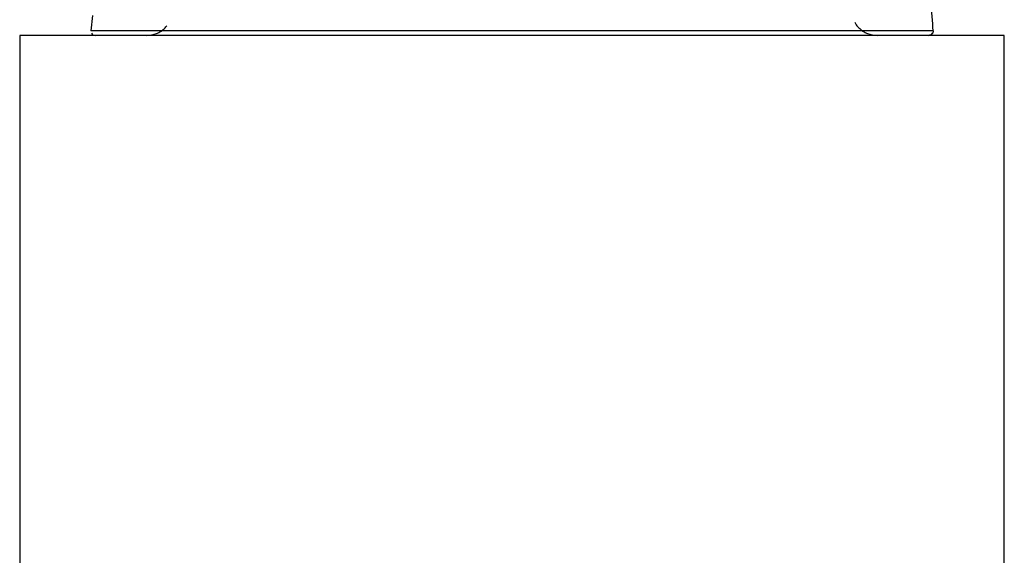
# Paper-space layout '_Back' of a CAD drawing. Units: millimetres. Extents: x -223 to -60, y 199 to 385.
# Drawn here: x -108 to -63, y 331 to 355 of the extents above; entities that cross this region are included whole.
import ezdxf

# ---------------------------------------------------------------- set-up
doc = ezdxf.new("R2010")
doc.units = ezdxf.units.MM

psp = doc.layouts.new('_Back')

# ---------------------------------------------------------------- linework, layer by layer
at = {"color": 7, "linetype": 'Continuous', "lineweight": 25}
for p, q in [((-104.654, 355.328), (-104.726, 354.624)), ((-107.977, 354.421), (-107.977, 320.821)), ((-62.977, 204.421), (-62.977, 354.421))]:
    psp.add_line(p, q, dxfattribs=at)
for centre, start, end in [((-104.526, 354.621), 208.0691, 270), ((-66.428, 354.621), 270, 331.8376)]:
    psp.add_arc(centre, 0.2, start, end, dxfattribs=at)
for points, knots in [([(-66.228, 354.624), (-66.283, 355.51), (-66.393, 357.297), (-67.188, 359.867), (-67.92, 361.612), (-68.496, 362.391), (-68.537, 362.448)], [0, 0, 0, 0, 0.32148, 0.648007, 0.974533, 1, 1, 1, 1]), ([(-66.228, 354.624), (-66.232, 354.624), (-66.287, 354.624), (-66.538, 354.624), (-66.735, 354.624), (-67.321, 354.624), (-67.711, 354.624), (-68.735, 354.624), (-69.37, 354.624), (-70.922, 354.624), (-71.841, 354.624), (-73.97, 354.624), (-75.181, 354.624), (-77.851, 354.624), (-79.309, 354.624), (-82.37, 354.624), (-83.971, 354.624), (-87.171, 354.624), (-88.769, 354.624), (-91.818, 354.624), (-93.268, 354.624), (-95.919, 354.624), (-97.119, 354.624), (-99.226, 354.624), (-100.133, 354.624), (-101.664, 354.624), (-102.288, 354.624), (-103.293, 354.624), (-103.674, 354.624), (-104.246, 354.624), (-104.436, 354.624), (-104.676, 354.624), (-104.726, 354.624), (-104.726, 354.624)], [0, 0, 0, 0, 0.0625, 0.0625, 0.125, 0.125, 0.1875, 0.1875, 0.25, 0.25, 0.3125, 0.3125, 0.375, 0.375, 0.4375, 0.4375, 0.5, 0.5, 0.5625, 0.5625, 0.625, 0.625, 0.6875, 0.6875, 0.75, 0.75, 0.8125, 0.8125, 0.875, 0.875, 0.9375, 0.9375, 1, 1, 1, 1]), ([(-102.168, 354.421), (-102.018, 354.437), (-101.787, 354.461), (-101.512, 354.611), (-101.352, 354.731), (-101.28, 354.824), (-101.259, 354.852)], [0, 0, 0, 0, 0.430021, 0.661509, 0.897909, 1, 1, 1, 1]), ([(-69.814, 355.021), (-69.804, 355.001), (-69.758, 354.907), (-69.632, 354.765), (-69.444, 354.61), (-69.166, 354.462), (-68.936, 354.437), (-68.786, 354.421)], [0, 0, 0, 0, 0.054944, 0.251902, 0.44886, 0.641726, 1, 1, 1, 1]), ([(-66.228, 354.624), (-66.228, 354.576), (-66.247, 354.52), (-66.325, 354.441), (-66.381, 354.421), (-66.428, 354.421)], [0, 0, 0, 0, 0.5, 0.5, 1, 1, 1, 1]), ([(-62.977, 354.421), (-62.978, 354.421), (-62.98, 354.421), (-62.997, 354.421), (-63.023, 354.421), (-63.061, 354.421), (-63.109, 354.421), (-63.167, 354.421), (-63.237, 354.421), (-63.317, 354.421), (-63.513, 354.421), (-63.911, 354.421), (-64.656, 354.421), (-65.601, 354.421), (-66.739, 354.421), (-68.056, 354.421), (-69.542, 354.421), (-71.18, 354.421), (-72.957, 354.421), (-74.853, 354.421), (-76.853, 354.421), (-78.935, 354.421), (-81.793, 354.421), (-85.477, 354.421), (-89.161, 354.421), (-92.019, 354.421), (-94.101, 354.421), (-96.101, 354.421), (-97.997, 354.421), (-99.774, 354.421), (-101.412, 354.421), (-102.898, 354.421), (-104.215, 354.421), (-105.352, 354.421), (-106.297, 354.421), (-107.043, 354.421), (-107.473, 354.421), (-107.706, 354.421), (-107.827, 354.421), (-107.913, 354.421), (-107.967, 354.421), (-107.974, 354.421), (-107.977, 354.421)], [0, 0, 0, 0, 0.006963, 0.013915, 0.020858, 0.027797, 0.034733, 0.041672, 0.048615, 0.055567, 0.062531, 0.093783, 0.125037, 0.15629, 0.187544, 0.218796, 0.25005, 0.281303, 0.312557, 0.34381, 0.375064, 0.406316, 0.43757, 0.500001, 0.562432, 0.593685, 0.624939, 0.656192, 0.687446, 0.718698, 0.749952, 0.781205, 0.812459, 0.843712, 0.874966, 0.906218, 0.937472, 0.949997, 0.962493, 0.974979, 0.987475, 1, 1, 1, 1])]:
    psp.add_open_spline(points, degree=3, knots=knots, dxfattribs=at)
for points in [[(-104.726, 354.624), (-104.726, 354.624), (-104.725, 354.624), (-104.725, 354.624)], [(-66.228, 354.624), (-66.228, 354.624), (-66.228, 354.624), (-66.228, 354.624)]]:
    psp.add_open_spline(points, degree=3, dxfattribs=at)

doc.saveas('drawing.dxf')
